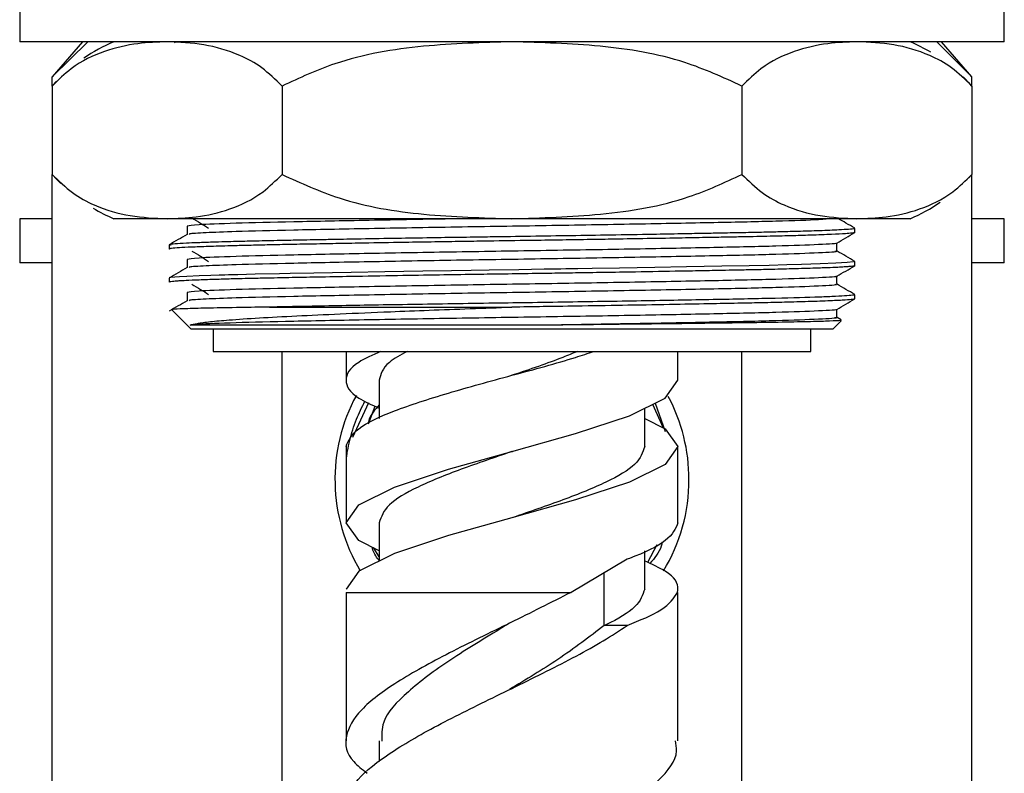
# Model space of a CAD drawing. Units: millimetres. Extents: x 3 to 2996, y 5 to 2995.
# Drawn here: x 2239 to 2283, y 1403 to 1437 of the extents above; entities that cross this region are included whole.
import ezdxf

# ---------------------------------------------------------------- set-up
doc = ezdxf.new("R2010")
doc.units = ezdxf.units.MM

msp = doc.modelspace()

# ---------------------------------------------------------------- linework, layer by layer
at = {"color": 7, "linetype": 'Continuous', "lineweight": 25}
for p, q in [((2238.898, 1437.7), (2238.898, 1435.7)), ((2283.398, 1435.7), (2283.398, 1437.7)), ((2283.398, 1435.7), (2238.898, 1435.7)), ((2241.736, 1435.7), (2240.364, 1434.122)), ((2240.364, 1434.122), (2241.984, 1435.7)), ((2245.968, 1435.7), (2245.885, 1435.652)), ((2280.35, 1435.7), (2281.933, 1434.122)), ((2281.933, 1434.122), (2280.561, 1435.7)), ((2240.364, 1433.7), (2240.364, 1434.122)), ((2240.568, 1433.92), (2240.371, 1433.709)), ((2281.933, 1433.7), (2281.933, 1434.122)), ((2240.364, 1433.7), (2240.364, 1429.7)), ((2250.756, 1433.7), (2250.756, 1429.7)), ((2271.541, 1433.7), (2271.541, 1429.7)), ((2281.933, 1433.7), (2281.933, 1429.7)), ((2240.364, 1401.435), (2240.364, 1429.7)), ((2281.796, 1429.552), (2281.926, 1429.692)), ((2281.933, 1401.435), (2281.933, 1429.7)), ((2238.898, 1427.7), (2238.898, 1425.7)), ((2240.364, 1427.7), (2238.898, 1427.7)), ((2245.56, 1427.7), (2243.148, 1427.7)), ((2261.148, 1427.7), (2245.56, 1427.7)), ((2276.737, 1427.7), (2261.148, 1427.7)), ((2279.148, 1427.7), (2276.737, 1427.7)), ((2283.398, 1427.7), (2281.933, 1427.7)), ((2283.398, 1425.7), (2283.398, 1427.7)), ((2276.648, 1427.075), (2276.648, 1427.263)), ((2245.648, 1426.513), (2245.648, 1426.325)), ((2240.364, 1425.7), (2238.898, 1425.7)), ((2276.648, 1425.575), (2276.648, 1425.763)), ((2283.398, 1425.7), (2281.933, 1425.7)), ((2245.648, 1425.013), (2245.648, 1424.826)), ((2276.638, 1424.075), (2276.645, 1424.071)), ((2276.648, 1424.075), (2276.648, 1424.263)), ((2245.778, 1423.571), (2246.648, 1422.7)), ((2250.188, 1423.7), (2261.148, 1423.7)), ((2276.024, 1423.127), (2275.837, 1423.235)), ((2275.648, 1422.7), (2246.648, 1422.7)), ((2247.648, 1422.7), (2247.648, 1421.7)), ((2274.648, 1421.7), (2274.648, 1422.7)), ((2275.648, 1422.7), (2276.028, 1423.08)), ((2247.648, 1421.7), (2274.648, 1421.7)), ((2250.756, 1401.435), (2250.756, 1421.7)), ((2253.648, 1421.7), (2253.648, 1420.396)), ((2268.648, 1420.396), (2268.648, 1421.7)), ((2271.541, 1401.435), (2271.541, 1421.7)), ((2255.148, 1420.396), (2255.148, 1418.662)), ((2254.67, 1419.367), (2253.94, 1417.808)), ((2254.657, 1418.419), (2254.967, 1419.22)), ((2267.148, 1417.396), (2267.148, 1419.13)), ((2267.504, 1419.306), (2267.988, 1418.246)), ((2267.613, 1419.36), (2268.064, 1418.081)), ((2253.648, 1417.396), (2253.648, 1413.949)), ((2268.648, 1413.949), (2268.648, 1417.396)), ((2255.148, 1413.949), (2255.148, 1412.216)), ((2267.699, 1412.951), (2267.267, 1412.157)), ((2255.148, 1412.41), (2254.885, 1412.825)), ((2267.148, 1410.949), (2267.148, 1412.683)), ((2266.355, 1412.3), (2263.815, 1410.8)), ((2265.314, 1409.302), (2265.314, 1411.685)), ((2253.648, 1410.8), (2263.815, 1410.8)), ((2268.627, 1410.8), (2268.648, 1410.8)), ((2266.353, 1409.3), (2265.314, 1409.3)), ((2255.15, 1404.087), (2255.15, 1403.156))]:
    msp.add_line(p, q, dxfattribs=at)
at = {"color": 7, "linetype": 'Continuous', "lineweight": 25, "flags": 128}
for points in [[(2281.921, 1433.714), (2281.624, 1434.025), (2281.533, 1434.115)], [(2240.376, 1429.687), (2240.672, 1429.376), (2240.764, 1429.286)], [(2276.637, 1425.763), (2276.583, 1425.742), (2276.292, 1425.712), (2275.788, 1425.683), (2275.073, 1425.654), (2274.233, 1425.627), (2273.563, 1425.609), (2272.765, 1425.59), (2271.866, 1425.57), (2270.638, 1425.546), (2269.039, 1425.516), (2267.602, 1425.491), (2266, 1425.464), (2264.773, 1425.444), (2264.122, 1425.433), (2263.887, 1425.429), (2263.714, 1425.427), (2263.578, 1425.425), (2263.348, 1425.421), (2262.599, 1425.41), (2261.464, 1425.393), (2260.12, 1425.373), (2259.302, 1425.36), (2258.41, 1425.346), (2257.115, 1425.326), (2255.399, 1425.297), (2253.885, 1425.271), (2252.197, 1425.24), (2251.125, 1425.219), (2250.64, 1425.21), (2249.541, 1425.186), (2248.754, 1425.167), (2248.335, 1425.156), (2248.174, 1425.152), (2248.138, 1425.151), (2248.121, 1425.151), (2248.12, 1425.15), (2248.12, 1425.15), (2248.12, 1425.15), (2248.12, 1425.15), (2248.12, 1425.15), (2248.12, 1425.15), (2248.12, 1425.15), (2248.12, 1425.15), (2248.119, 1425.15), (2248.119, 1425.15), (2248.118, 1425.15), (2248.103, 1425.15), (2248.033, 1425.148), (2247.911, 1425.144), (2247.53, 1425.132), (2247.013, 1425.114), (2246.445, 1425.089), (2246.117, 1425.071), (2245.907, 1425.056), (2245.735, 1425.037), (2245.658, 1425.021), (2245.665, 1425.013)], [(2261.148, 1420.619), (2261.148, 1420.619)], [(2261.148, 1420.619), (2261.148, 1420.619)], [(2261.148, 1420.619), (2261.148, 1420.619)], [(2261.148, 1420.619), (2261.148, 1420.619)], [(2255.148, 1412.683), (2254.219, 1413.143), (2253.648, 1413.949), (2254.219, 1414.755), (2255.845, 1415.561), (2258.278, 1416.367), (2261.148, 1417.173), (2264.019, 1417.978), (2266.452, 1418.784), (2268.078, 1419.59), (2268.648, 1420.396), (2268.648, 1420.396)], [(2267.148, 1418.662), (2268.078, 1418.202), (2268.648, 1417.396), (2268.078, 1416.59), (2266.452, 1415.784), (2264.019, 1414.978), (2261.148, 1414.173), (2258.278, 1413.367), (2255.845, 1412.561), (2254.219, 1411.755), (2253.648, 1410.949), (2253.648, 1410.949)], [(2261.163, 1417.177), (2261.166, 1417.178), (2261.168, 1417.178)], [(2261.148, 1414.173), (2261.148, 1414.173)]]:
    msp.add_lwpolyline(points, dxfattribs=at)
at = {"color": 7, "linetype": 'Continuous', "lineweight": 25}
for centre, start, end in [((2246.315, 1428.354), 113.3141, 124.3985), ((2275.982, 1428.354), 59.2022, 66.6859), ((2246.315, 1435.047), 239.2022, 246.6859), ((2275.982, 1435.047), 293.3141, 304.3985), ((2261.148, 1415.9), 151.555, 211.0225), ((2261.148, 1415.9), 0, 28.0252), ((2261.148, 1415.9), 328.9406, 0)]:
    msp.add_arc(centre, 8, start, end, dxfattribs=at)
for points, knots in [([(2245.56, 1435.7), (2245.121, 1435.685), (2244.173, 1435.652), (2242.717, 1435.315), (2241.397, 1434.708), (2240.647, 1433.977), (2240.364, 1433.7)], [0, 0, 0, 0, 0.2462571, 0.5323389, 0.823175, 1, 1, 1, 1]), ([(2250.756, 1433.7), (2250.454, 1433.993), (2249.844, 1434.586), (2248.654, 1435.214), (2247.22, 1435.63), (2246.116, 1435.677), (2245.56, 1435.7)], [0, 0, 0, 0, 0.187923, 0.380265, 0.68811, 1, 1, 1, 1]), ([(2261.148, 1435.7), (2259.815, 1435.662), (2257.125, 1435.584), (2253.569, 1434.999), (2251.544, 1434.064), (2250.756, 1433.7)], [0, 0, 0, 0, 0.37512, 0.756984, 1, 1, 1, 1]), ([(2271.541, 1433.7), (2270.691, 1434.088), (2268.656, 1435.015), (2265.101, 1435.586), (2262.476, 1435.662), (2261.148, 1435.7)], [0, 0, 0, 0, 0.261527, 0.626401, 1, 1, 1, 1]), ([(2276.737, 1435.7), (2276.298, 1435.685), (2275.35, 1435.652), (2273.894, 1435.315), (2272.574, 1434.708), (2271.824, 1433.977), (2271.541, 1433.7)], [0, 0, 0, 0, 0.2462571, 0.5323389, 0.823175, 1, 1, 1, 1]), ([(2281.933, 1433.7), (2281.631, 1433.993), (2281.021, 1434.586), (2279.831, 1435.214), (2278.397, 1435.63), (2277.293, 1435.677), (2276.737, 1435.7)], [0, 0, 0, 0, 0.187923, 0.380265, 0.68811, 1, 1, 1, 1]), ([(2240.364, 1429.7), (2240.666, 1429.408), (2241.276, 1428.815), (2242.466, 1428.186), (2243.9, 1427.771), (2245.004, 1427.724), (2245.56, 1427.7)], [0, 0, 0, 0, 0.187923, 0.380265, 0.68811, 1, 1, 1, 1]), ([(2245.56, 1427.7), (2245.999, 1427.716), (2246.947, 1427.748), (2248.403, 1428.086), (2249.723, 1428.693), (2250.473, 1429.424), (2250.756, 1429.7)], [0, 0, 0, 0, 0.246257, 0.532339, 0.823175, 1, 1, 1, 1]), ([(2250.756, 1429.7), (2251.606, 1429.313), (2253.641, 1428.385), (2257.196, 1427.814), (2259.821, 1427.739), (2261.148, 1427.7)], [0, 0, 0, 0, 0.261527, 0.626401, 1, 1, 1, 1]), ([(2261.148, 1427.7), (2262.482, 1427.739), (2265.172, 1427.817), (2268.728, 1428.402), (2270.753, 1429.337), (2271.541, 1429.7)], [0, 0, 0, 0, 0.37512, 0.756984, 1, 1, 1, 1]), ([(2271.541, 1429.7), (2271.842, 1429.408), (2272.453, 1428.815), (2273.643, 1428.186), (2275.077, 1427.771), (2276.181, 1427.724), (2276.737, 1427.7)], [0, 0, 0, 0, 0.187923, 0.380265, 0.68811, 1, 1, 1, 1]), ([(2276.737, 1427.7), (2277.176, 1427.716), (2278.124, 1427.748), (2279.58, 1428.086), (2280.9, 1428.693), (2281.65, 1429.424), (2281.933, 1429.7)], [0, 0, 0, 0, 0.2462571, 0.5323389, 0.823175, 1, 1, 1, 1]), ([(2259.193, 1427.7), (2259.009, 1427.698), (2257.441, 1427.673), (2254.626, 1427.622), (2251.166, 1427.555), (2248.515, 1427.491), (2246.78, 1427.421), (2246.574, 1427.378), (2246.472, 1427.357)], [0, 0, 0, 0, 0.026159, 0.223403, 0.418946, 0.612354, 0.809885, 1, 1, 1, 1]), ([(2275.596, 1427.7), (2275.445, 1427.684), (2275.089, 1427.645), (2273.226, 1427.581), (2270.381, 1427.518), (2266.779, 1427.449), (2262.743, 1427.381), (2258.579, 1427.317), (2254.619, 1427.247), (2251.174, 1427.18), (2248.714, 1427.121), (2247.245, 1427.063), (2246.525, 1427.02), (2246.561, 1426.996), (2246.573, 1426.988)], [0, 0, 0, 0, 0.069367, 0.164368, 0.257242, 0.351989, 0.446674, 0.53957, 0.634608, 0.728827, 0.822017, 0.893542, 0.964663, 1, 1, 1, 1]), ([(2246.671, 1427.738), (2246.81, 1427.66), (2247.085, 1427.503), (2247.317, 1427.347), (2247.433, 1427.269)], [0, 0, 0, 0, 0.501282, 1, 1, 1, 1]), ([(2276.643, 1427.269), (2276.508, 1427.347), (2276.261, 1427.49), (2276.013, 1427.633), (2275.9, 1427.698)], [0, 0, 0, 0, 0.544188, 1, 1, 1, 1]), ([(2276.641, 1427.263), (2276.64, 1427.259), (2276.637, 1427.249), (2276.54, 1427.234), (2276.328, 1427.214), (2275.905, 1427.187), (2275.135, 1427.155), (2274.163, 1427.124), (2273.254, 1427.101), (2272.387, 1427.081), (2271.508, 1427.063), (2270.605, 1427.045), (2269.711, 1427.028), (2268.718, 1427.01), (2267.343, 1426.986), (2265.676, 1426.958), (2263.225, 1426.919), (2261.07, 1426.886), (2259.337, 1426.86), (2258.38, 1426.846), (2257.209, 1426.827), (2255.703, 1426.803), (2254.245, 1426.777), (2253.065, 1426.756), (2252.218, 1426.74), (2251.628, 1426.729), (2251.073, 1426.718), (2250.354, 1426.704), (2249.522, 1426.686), (2248.757, 1426.668), (2248.139, 1426.651), (2247.541, 1426.633), (2246.936, 1426.612), (2246.163, 1426.577), (2245.617, 1426.544), (2245.72, 1426.519), (2245.747, 1426.513)], [0, 0, 0, 0, 0.01627, 0.041623, 0.061124, 0.098375, 0.146386, 0.187211, 0.217899, 0.240582, 0.268204, 0.293422, 0.312618, 0.335827, 0.36526, 0.407588, 0.445193, 0.520272, 0.539082, 0.55252, 0.579856, 0.612782, 0.649611, 0.677749, 0.696189, 0.712342, 0.723099, 0.740341, 0.771668, 0.796912, 0.81542, 0.83824, 0.868098, 0.898647, 0.973704, 1, 1, 1, 1]), ([(2246.46, 1427.357), (2246.46, 1427.294), (2246.461, 1427.17), (2246.46, 1427.046), (2246.46, 1426.985)], [0, 0, 0, 0, 0.506338, 1, 1, 1, 1]), ([(2246.466, 1426.988), (2246.33, 1426.909), (2246.059, 1426.753), (2245.788, 1426.597), (2245.654, 1426.519)], [0, 0, 0, 0, 0.501842, 1, 1, 1, 1]), ([(2276.632, 1427.068), (2276.63, 1427.066), (2276.623, 1427.058), (2276.506, 1427.042), (2276.21, 1427.017), (2275.617, 1426.986), (2274.756, 1426.954), (2273.751, 1426.925), (2272.673, 1426.899), (2271.626, 1426.877), (2270.681, 1426.86), (2269.789, 1426.842), (2268.589, 1426.82), (2267.157, 1426.795), (2265.762, 1426.772), (2264.699, 1426.755), (2263.911, 1426.742), (2263.06, 1426.729), (2261.788, 1426.71), (2260.363, 1426.689), (2258.974, 1426.668), (2257.769, 1426.649), (2256.303, 1426.625), (2254.84, 1426.6), (2253.672, 1426.58), (2252.945, 1426.566), (2252.201, 1426.553), (2251.305, 1426.536), (2250.306, 1426.516), (2249.461, 1426.497), (2248.549, 1426.475), (2247.634, 1426.449), (2246.528, 1426.41), (2245.877, 1426.37), (2245.639, 1426.34), (2245.664, 1426.328), (2245.67, 1426.325)], [0, 0, 0, 0, 0.008155, 0.03381, 0.065966, 0.109703, 0.15613, 0.190127, 0.225455, 0.263043, 0.281582, 0.301882, 0.331831, 0.369277, 0.400636, 0.423955, 0.437625, 0.450675, 0.477637, 0.517068, 0.539168, 0.564548, 0.593208, 0.633523, 0.661868, 0.674916, 0.686196, 0.717124, 0.744531, 0.769797, 0.793761, 0.834859, 0.873798, 0.950096, 0.98811, 1, 1, 1, 1]), ([(2275.829, 1426.599), (2275.963, 1426.677), (2276.234, 1426.834), (2276.505, 1426.99), (2276.641, 1427.068)], [0, 0, 0, 0, 0.497842, 1, 1, 1, 1]), ([(2275.782, 1426.599), (2275.793, 1426.597), (2275.928, 1426.573), (2275.102, 1426.526), (2273.27, 1426.456), (2270.369, 1426.393), (2266.782, 1426.324), (2262.743, 1426.256), (2258.579, 1426.192), (2254.621, 1426.122), (2251.167, 1426.055), (2248.515, 1425.991), (2246.78, 1425.921), (2246.574, 1425.878), (2246.472, 1425.857)], [0, 0, 0, 0, 0.008006, 0.098503, 0.189668, 0.278792, 0.369713, 0.460575, 0.54972, 0.640921, 0.731335, 0.820762, 0.912095, 1, 1, 1, 1]), ([(2275.743, 1426.232), (2275.772, 1426.227), (2275.94, 1426.201), (2275.116, 1426.151), (2273.266, 1426.081), (2270.37, 1426.018), (2266.782, 1425.949), (2262.742, 1425.881), (2258.58, 1425.817), (2254.619, 1425.747), (2251.174, 1425.68), (2248.714, 1425.621), (2247.245, 1425.563), (2246.525, 1425.52), (2246.561, 1425.496), (2246.573, 1425.488)], [0, 0, 0, 0, 0.018755, 0.109039, 0.199991, 0.288905, 0.379613, 0.470261, 0.559196, 0.650183, 0.740385, 0.829602, 0.898078, 0.966166, 1, 1, 1, 1]), ([(2246.671, 1426.238), (2246.81, 1426.16), (2247.086, 1426.003), (2247.317, 1425.847), (2247.433, 1425.769)], [0, 0, 0, 0, 0.501319, 1, 1, 1, 1]), ([(2275.837, 1426.232), (2275.836, 1426.294), (2275.836, 1426.418), (2275.836, 1426.542), (2275.837, 1426.604)], [0, 0, 0, 0, 0.5016741, 1, 1, 1, 1]), ([(2276.643, 1425.769), (2276.508, 1425.847), (2276.24, 1426.002), (2275.971, 1426.157), (2275.837, 1426.235)], [0, 0, 0, 0, 0.501514, 1, 1, 1, 1]), ([(2246.46, 1425.857), (2246.46, 1425.794), (2246.461, 1425.67), (2246.46, 1425.546), (2246.46, 1425.485)], [0, 0, 0, 0, 0.506387, 1, 1, 1, 1]), ([(2246.466, 1425.488), (2246.33, 1425.409), (2246.059, 1425.253), (2245.788, 1425.097), (2245.654, 1425.019)], [0, 0, 0, 0, 0.501887, 1, 1, 1, 1]), ([(2276.633, 1425.575), (2276.638, 1425.574), (2276.668, 1425.563), (2276.549, 1425.547), (2276.354, 1425.529), (2276.145, 1425.515), (2275.853, 1425.498), (2275.396, 1425.478), (2274.692, 1425.453), (2273.767, 1425.426), (2272.731, 1425.401), (2271.802, 1425.381), (2271.021, 1425.366), (2270.38, 1425.354), (2269.655, 1425.34), (2268.492, 1425.318), (2266.964, 1425.292), (2265.358, 1425.265), (2264.087, 1425.245), (2263.012, 1425.228), (2261.876, 1425.211), (2260.7, 1425.194), (2259.298, 1425.173), (2257.737, 1425.148), (2255.858, 1425.118), (2254.005, 1425.086), (2252.375, 1425.056), (2250.995, 1425.03), (2249.92, 1425.007), (2249.11, 1424.989), (2248.455, 1424.973), (2247.727, 1424.952), (2246.997, 1424.927), (2246.444, 1424.903), (2246.118, 1424.884), (2245.921, 1424.87), (2245.771, 1424.856), (2245.659, 1424.841), (2245.666, 1424.83), (2245.669, 1424.826)], [0, 0, 0, 0, 0.007124, 0.0445, 0.064495, 0.080059, 0.101407, 0.128535, 0.159649, 0.20046, 0.234666, 0.260589, 0.281899, 0.298567, 0.310593, 0.33653, 0.382772, 0.414343, 0.440624, 0.463071, 0.481329, 0.510845, 0.535459, 0.567857, 0.608211, 0.655537, 0.692128, 0.725499, 0.762701, 0.783954, 0.801862, 0.829261, 0.865799, 0.899257, 0.923607, 0.938936, 0.955696, 0.980705, 1, 1, 1, 1]), ([(2275.829, 1425.099), (2275.963, 1425.177), (2276.234, 1425.334), (2276.505, 1425.49), (2276.641, 1425.568)], [0, 0, 0, 0, 0.497783, 1, 1, 1, 1]), ([(2275.782, 1425.099), (2275.793, 1425.097), (2275.928, 1425.073), (2275.102, 1425.026), (2273.27, 1424.956), (2270.369, 1424.893), (2266.782, 1424.824), (2262.743, 1424.756), (2258.579, 1424.692), (2254.621, 1424.622), (2251.167, 1424.555), (2248.515, 1424.491), (2246.78, 1424.421), (2246.574, 1424.378), (2246.472, 1424.357)], [0, 0, 0, 0, 0.008001, 0.098498, 0.189664, 0.278788, 0.36971, 0.460572, 0.549717, 0.640919, 0.731333, 0.820761, 0.912095, 1, 1, 1, 1]), ([(2275.837, 1424.732), (2275.836, 1424.794), (2275.836, 1424.918), (2275.836, 1425.042), (2275.837, 1425.104)], [0, 0, 0, 0, 0.501625, 1, 1, 1, 1]), ([(2275.743, 1424.732), (2275.772, 1424.727), (2275.94, 1424.701), (2275.116, 1424.651), (2273.266, 1424.581), (2270.37, 1424.518), (2266.782, 1424.449), (2262.742, 1424.381), (2258.58, 1424.317), (2254.619, 1424.247), (2251.174, 1424.18), (2248.714, 1424.121), (2247.245, 1424.063), (2246.525, 1424.02), (2246.561, 1423.996), (2246.573, 1423.988)], [0, 0, 0, 0, 0.018754, 0.109038, 0.199989, 0.288903, 0.379611, 0.470259, 0.559194, 0.650181, 0.740382, 0.8296, 0.898075, 0.966164, 1, 1, 1, 1]), ([(2246.671, 1424.738), (2246.81, 1424.66), (2247.087, 1424.503), (2247.318, 1424.347), (2247.433, 1424.269)], [0, 0, 0, 0, 0.5013558, 1, 1, 1, 1]), ([(2276.643, 1424.269), (2276.508, 1424.347), (2276.24, 1424.502), (2275.971, 1424.657), (2275.837, 1424.735)], [0, 0, 0, 0, 0.501469, 1, 1, 1, 1]), ([(2246.46, 1424.357), (2246.46, 1424.294), (2246.461, 1424.17), (2246.46, 1424.046), (2246.46, 1423.985)], [0, 0, 0, 0, 0.506435, 1, 1, 1, 1]), ([(2276.637, 1424.263), (2276.628, 1424.256), (2276.609, 1424.239), (2276.323, 1424.212), (2275.808, 1424.183), (2274.845, 1424.144), (2273.167, 1424.096), (2270.482, 1424.042), (2267.269, 1423.984), (2264.286, 1423.935), (2261.877, 1423.898), (2259.43, 1423.863), (2256.397, 1423.815), (2252.966, 1423.756), (2251.11, 1423.719), (2250.188, 1423.7)], [0, 0, 0, 0, 0.039466, 0.091858, 0.144024, 0.195014, 0.295368, 0.394642, 0.496584, 0.597389, 0.647678, 0.695543, 0.798315, 0.899824, 1, 1, 1, 1]), ([(2276.633, 1424.068), (2276.611, 1424.062), (2276.558, 1424.046), (2276.224, 1424.018), (2275.578, 1423.984), (2274.629, 1423.95), (2273.557, 1423.92), (2272.52, 1423.896), (2271.44, 1423.874), (2270.146, 1423.849), (2268.451, 1423.818), (2266.467, 1423.783), (2264.451, 1423.751), (2262.686, 1423.723), (2261.62, 1423.707), (2261.148, 1423.7)], [0, 0, 0, 0, 0.055585, 0.133968, 0.227687, 0.323451, 0.403956, 0.469117, 0.524837, 0.593698, 0.677901, 0.775959, 0.865981, 0.940665, 1, 1, 1, 1]), ([(2275.829, 1423.599), (2275.963, 1423.677), (2276.234, 1423.834), (2276.505, 1423.99), (2276.641, 1424.068)], [0, 0, 0, 0, 0.497723, 1, 1, 1, 1]), ([(2246.466, 1423.988), (2246.33, 1423.909), (2246.059, 1423.753), (2245.788, 1423.597), (2245.654, 1423.519)], [0, 0, 0, 0, 0.501932, 1, 1, 1, 1]), ([(2250.188, 1423.7), (2249.74, 1423.694), (2248.716, 1423.68), (2247.44, 1423.656), (2246.443, 1423.63), (2245.846, 1423.605), (2245.808, 1423.589), (2245.789, 1423.582)], [0, 0, 0, 0, 0.1647715, 0.3764514, 0.5942699, 0.8059497, 1, 1, 1, 1]), ([(2246.599, 1422.889), (2246.69, 1422.914), (2246.873, 1422.965), (2247.482, 1423.044), (2248.389, 1423.127), (2249.676, 1423.215), (2251.374, 1423.302), (2253.37, 1423.397), (2255.414, 1423.484), (2258.001, 1423.588), (2259.884, 1423.655), (2261.148, 1423.7)], [0, 0, 0, 0, 0.092247, 0.184493, 0.27674, 0.390964, 0.505181, 0.619382, 0.738814, 0.824692, 1, 1, 1, 1]), ([(2275.782, 1423.599), (2275.793, 1423.597), (2275.928, 1423.573), (2275.102, 1423.526), (2273.27, 1423.456), (2270.369, 1423.393), (2266.782, 1423.324), (2262.743, 1423.256), (2258.579, 1423.192), (2254.62, 1423.122), (2251.169, 1423.055), (2248.51, 1422.991), (2247.081, 1422.933), (2246.717, 1422.899), (2246.599, 1422.889)], [0, 0, 0, 0, 0.0083645, 0.1030348, 0.1984044, 0.2916381, 0.3867524, 0.4818044, 0.5750606, 0.6704675, 0.7650512, 0.8586029, 0.9541483, 1, 1, 1, 1]), ([(2275.837, 1423.232), (2275.836, 1423.294), (2275.836, 1423.418), (2275.836, 1423.542), (2275.837, 1423.604)], [0, 0, 0, 0, 0.501576, 1, 1, 1, 1]), ([(2275.743, 1423.232), (2275.772, 1423.227), (2275.94, 1423.201), (2275.116, 1423.151), (2273.267, 1423.081), (2270.369, 1423.018), (2266.922, 1422.952), (2264.362, 1422.909), (2263.158, 1422.889)], [0, 0, 0, 0, 0.040754, 0.236959, 0.434612, 0.627839, 0.824964, 1, 1, 1, 1]), ([(2263.158, 1422.889), (2262.91, 1422.889), (2262.413, 1422.889), (2261.664, 1422.889), (2260.914, 1422.889), (2260.164, 1422.889), (2259.416, 1422.889), (2258.673, 1422.889), (2257.937, 1422.889), (2257.209, 1422.889), (2256.491, 1422.889), (2255.786, 1422.889), (2255.094, 1422.889), (2254.418, 1422.889), (2253.76, 1422.889), (2253.121, 1422.889), (2252.503, 1422.889), (2251.908, 1422.889), (2251.336, 1422.889), (2250.791, 1422.889), (2250.272, 1422.889), (2249.782, 1422.889), (2249.321, 1422.889), (2248.891, 1422.889), (2248.493, 1422.889), (2248.128, 1422.889), (2247.798, 1422.889), (2247.502, 1422.889), (2247.241, 1422.889), (2247.018, 1422.889), (2246.78, 1422.889), (2246.669, 1422.889), (2246.599, 1422.889)], [0, 0, 0, 0, 0.032521, 0.065043, 0.097564, 0.130086, 0.162607, 0.195129, 0.22765, 0.260172, 0.292693, 0.325215, 0.357736, 0.390258, 0.422779, 0.455301, 0.487822, 0.520344, 0.552865, 0.585386, 0.617908, 0.650429, 0.682951, 0.715472, 0.747994, 0.780515, 0.813037, 0.845558, 0.87808, 0.910601, 0.943123, 1, 1, 1, 1]), ([(2276.003, 1423.106), (2276.006, 1423.102), (2276.017, 1423.089), (2275.567, 1423.067), (2274.698, 1423.041), (2273.437, 1423.015), (2271.821, 1422.989), (2269.921, 1422.965), (2267.755, 1422.939), (2265.488, 1422.913), (2263.907, 1422.896), (2263.158, 1422.889)], [0, 0, 0, 0, 0.063841, 0.184588, 0.301171, 0.421147, 0.537516, 0.657277, 0.773231, 0.892579, 1, 1, 1, 1]), ([(2255.225, 1421.7), (2254.854, 1421.534), (2253.883, 1421.099), (2253.506, 1420.396), (2253.869, 1419.705), (2254.807, 1419.283), (2255.148, 1419.13)], [0, 0, 0, 0, 0.193928, 0.507395, 0.820862, 1, 1, 1, 1]), ([(2253.648, 1417.396), (2253.761, 1417.665), (2253.987, 1418.202), (2255.719, 1419.008), (2258.207, 1419.814), (2261.123, 1420.619), (2263.517, 1421.248), (2264.579, 1421.609), (2264.849, 1421.7)], [0, 0, 0, 0, 0.187216, 0.374433, 0.561649, 0.748865, 0.936082, 1, 1, 1, 1]), ([(2256.41, 1421.7), (2256.108, 1421.534), (2255.32, 1421.099), (2255.214, 1420.665), (2255.148, 1420.396)], [0, 0, 0, 0, 0.382203, 1, 1, 1, 1]), ([(2264.109, 1421.7), (2263.893, 1421.609), (2263.042, 1421.248), (2261.957, 1420.888), (2261.148, 1420.619)], [0, 0, 0, 0, 0.2545186, 1, 1, 1, 1]), ([(2253.678, 1416.932), (2253.69, 1417.015), (2253.752, 1417.428), (2253.893, 1417.997), (2254.154, 1418.758), (2254.365, 1419.179), (2254.501, 1419.45)], [0, 0, 0, 0, 0.093915, 0.470358, 0.658266, 1, 1, 1, 1]), ([(2255.148, 1419.278), (2254.951, 1419.063), (2254.713, 1418.804), (2254.658, 1418.47), (2254.649, 1418.415)], [0, 0, 0, 0, 0.833629, 1, 1, 1, 1]), ([(2261.156, 1417.175), (2261.153, 1417.174), (2260.386, 1416.905), (2258.78, 1416.367), (2256.809, 1415.561), (2255.418, 1414.755), (2255.238, 1414.218), (2255.148, 1413.949)], [0, 0, 0, 0, 0.00078, 0.250585, 0.50039, 0.750195, 1, 1, 1, 1]), ([(2268.648, 1413.949), (2268.537, 1413.682), (2268.313, 1413.149), (2267.12, 1412.58), (2266.387, 1412.314), (2266.355, 1412.302)], [0, 0, 0, 0, 0.488706, 0.977412, 1, 1, 1, 1]), ([(2267.936, 1413.073), (2267.924, 1413.013), (2267.844, 1412.644), (2267.591, 1412.348), (2267.38, 1412.101)], [0, 0, 0, 0, 0.162117, 1, 1, 1, 1]), ([(2255.157, 1412.22), (2255.041, 1412.377), (2254.897, 1412.571), (2254.836, 1412.8), (2254.824, 1412.844)], [0, 0, 0, 0, 0.811088, 1, 1, 1, 1]), ([(2268.627, 1410.8), (2268.636, 1410.85), (2268.693, 1411.156), (2268.423, 1411.643), (2267.484, 1412.065), (2267.14, 1412.22)], [0, 0, 0, 0, 0.108812, 0.674014, 1, 1, 1, 1]), ([(2263.815, 1410.8), (2262.905, 1410.339), (2261.086, 1409.416), (2258.263, 1408.059), (2255.872, 1406.744), (2254.192, 1405.486), (2253.523, 1404.288), (2253.676, 1403.342), (2254.378, 1402.8), (2254.599, 1402.628)], [0, 0, 0, 0, 0.156727, 0.313327, 0.468989, 0.62362, 0.777179, 0.929694, 1, 1, 1, 1]), ([(2253.648, 1410.8), (2253.648, 1409.136), (2253.648, 1406.897), (2253.648, 1404.659), (2253.648, 1404.085)], [0, 0, 0, 0, 0.74351, 1, 1, 1, 1]), ([(2267.148, 1410.949), (2267.059, 1410.682), (2266.88, 1410.149), (2265.927, 1409.581), (2265.339, 1409.314), (2265.314, 1409.302)], [0, 0, 0, 0, 0.488718, 0.977435, 1, 1, 1, 1]), ([(2266.353, 1409.302), (2266.93, 1409.537), (2268.139, 1410.029), (2268.46, 1410.536), (2268.627, 1410.8)], [0, 0, 0, 0, 0.476766, 1, 1, 1, 1]), ([(2268.648, 1404.09), (2268.648, 1404.894), (2268.648, 1407.13), (2268.648, 1409.367), (2268.648, 1410.8)], [0, 0, 0, 0, 0.359354, 1, 1, 1, 1]), ([(2261.029, 1409.406), (2260.94, 1409.351), (2260.039, 1408.79), (2258.29, 1407.747), (2256.361, 1406.303), (2255.235, 1405.08), (2255.259, 1404.356), (2255.268, 1404.075)], [0, 0, 0, 0, 0.029241, 0.298244, 0.565786, 0.831714, 1, 1, 1, 1]), ([(2253.725, 1401.079), (2253.758, 1401.394), (2253.83, 1402.098), (2255.141, 1403.251), (2257.243, 1404.531), (2259.913, 1405.862), (2262.74, 1407.228), (2264.949, 1408.382), (2266.003, 1409.071), (2266.353, 1409.3)], [0, 0, 0, 0, 0.127301, 0.284544, 0.442599, 0.601347, 0.760669, 0.92046, 1, 1, 1, 1]), ([(2265.314, 1409.3), (2264.645, 1408.787), (2263.382, 1407.817), (2261.782, 1406.858), (2261.029, 1406.406)], [0, 0, 0, 0, 0.529046, 1, 1, 1, 1]), ([(2255.027, 1392.595), (2254.592, 1392.86), (2253.706, 1393.398), (2253.532, 1394.233), (2254.275, 1395.138), (2255.924, 1396.125), (2258.25, 1397.205), (2260.964, 1398.376), (2263.708, 1399.626), (2266.142, 1400.934), (2267.852, 1402.276), (2268.688, 1403.335), (2268.564, 1403.935), (2268.532, 1404.09)], [0, 0, 0, 0, 0.091616, 0.186383, 0.281637, 0.377475, 0.473968, 0.57114, 0.668959, 0.767362, 0.866264, 0.965566, 1, 1, 1, 1])]:
    msp.add_open_spline(points, degree=3, knots=knots, dxfattribs=at)
msp.add_open_spline([(2267.148, 1417.396), (2267.058, 1417.127), (2266.878, 1416.59), (2265.49, 1415.784), (2263.507, 1414.978), (2261.935, 1414.441), (2261.148, 1414.173)], degree=3, dxfattribs=at)

doc.saveas('drawing.dxf')
